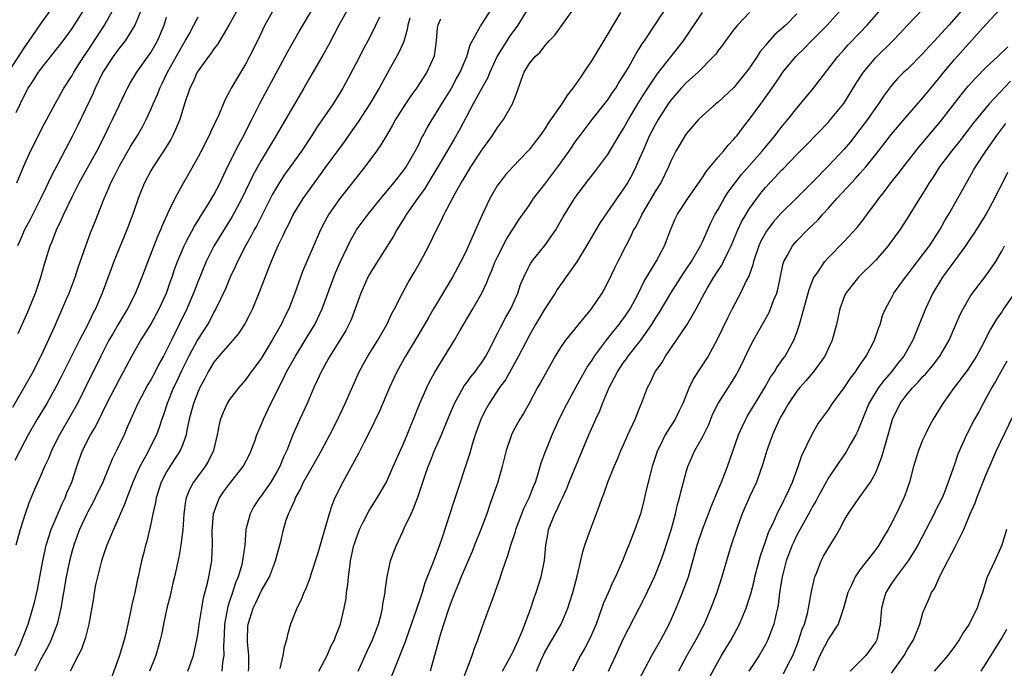
# Model space of a CAD drawing. Units: inches. Extents: x 2634000 to 2635323, y 1455000 to 1458000.
# Drawn here: x 2634838 to 2634963, y 1455407 to 1455490 of the extents above; entities that cross this region are included whole.
import ezdxf

# ---------------------------------------------------------------- set-up
doc = ezdxf.new("R2010")
doc.units = ezdxf.units.IN
doc.header["$MEASUREMENT"] = 0
doc.layers.add('LD26341455_2ft', color=187, linetype='Continuous')

msp = doc.modelspace()

# ---------------------------------------------------------------- linework, layer by layer
at = {"layer": 'LD26341455_2ft'}
for points, elevation in [([(2634842.6, 1455491.4), (2634841, 1455489.17), (2634839.52, 1455487), (2634839, 1455486.28), (2634836.87, 1455483)], 11106), ([(2634866.38, 1455491.62), (2634864.91, 1455489), (2634863.45, 1455486.55), (2634863, 1455485.97), (2634862.62, 1455485.38), (2634862.32, 1455485), (2634861, 1455483.18), (2634860.89, 1455483), (2634860.31, 1455481.69), (2634859.95, 1455481), (2634859.27, 1455479), (2634858.66, 1455477), (2634858.19, 1455475.81), (2634857.81, 1455475), (2634857.53, 1455474.47), (2634856.62, 1455473), (2634855.28, 1455471), (2634855, 1455470.52), (2634854.18, 1455469), (2634853.84, 1455468.16), (2634853.39, 1455467), (2634852.72, 1455465), (2634851.97, 1455463), (2634850.31, 1455459), (2634849.95, 1455458.05), (2634848.84, 1455455), (2634847.96, 1455453), (2634847.62, 1455452.38), (2634846.94, 1455450.94), (2634845.94, 1455449), (2634843.63, 1455444.37), (2634843, 1455443.15), (2634841.79, 1455441), (2634840.59, 1455439), (2634839.42, 1455437), (2634839, 1455436.22), (2634837.74, 1455433.74)], 11118), ([(2634837.91, 1455477.91), (2634839, 1455480.2), (2634839.43, 1455481), (2634840.07, 1455481.93), (2634840.73, 1455483), (2634841, 1455483.38), (2634843.88, 1455487), (2634845, 1455488.55), (2634847, 1455491.71)], 11108), ([(2634837.99, 1455469), (2634838.82, 1455471), (2634839.74, 1455473), (2634841.5, 1455476.5), (2634842.84, 1455479), (2634843.97, 1455481), (2634845, 1455482.58), (2634845.23, 1455483), (2634846.51, 1455485), (2634847, 1455485.73), (2634849.11, 1455489), (2634850.53, 1455491.47)], 11110), ([(2634903, 1455491.37), (2634901.58, 1455489), (2634900.5, 1455487.5), (2634900.19, 1455487), (2634899.72, 1455486.28), (2634898.97, 1455485.03), (2634898.01, 1455483), (2634897.74, 1455482.26), (2634897.01, 1455481), (2634895.92, 1455479), (2634895, 1455477.3), (2634894.22, 1455475.78), (2634893.5, 1455474.5), (2634891.43, 1455471), (2634890.21, 1455469), (2634889.76, 1455468.24), (2634888.85, 1455467), (2634887.46, 1455465), (2634887.29, 1455464.71), (2634886.52, 1455463.48), (2634886.2, 1455463), (2634885.78, 1455462.22), (2634883, 1455457.81), (2634882.71, 1455457.29), (2634882.56, 1455457), (2634881.67, 1455455), (2634880.95, 1455453), (2634880.41, 1455451.59), (2634880.14, 1455451), (2634879.75, 1455450.25), (2634878.99, 1455449.01), (2634877.71, 1455447), (2634876.6, 1455445), (2634876.11, 1455443.89), (2634875.69, 1455443), (2634874.82, 1455441), (2634873.91, 1455439), (2634873.04, 1455437), (2634872.24, 1455435), (2634871.84, 1455434.16), (2634871.37, 1455433), (2634871, 1455432.31), (2634870.22, 1455431), (2634869.73, 1455430.27), (2634869, 1455429.25), (2634868.8, 1455429), (2634868.09, 1455427.91), (2634867.59, 1455427), (2634867.06, 1455425), (2634866.91, 1455423), (2634866.67, 1455421.33), (2634866.65, 1455421), (2634866.55, 1455420.55), (2634866.09, 1455419), (2634865.76, 1455418.24), (2634865.36, 1455417), (2634865.26, 1455416.74), (2634865, 1455415.92), (2634864.77, 1455415.23), (2634864.36, 1455413), (2634864.32, 1455411.68), (2634864.21, 1455410.21), (2634864.27, 1455409), (2634864.1, 1455408.1), (2634864, 1455407)], 11134), ([(2634876.3, 1455407), (2634877.38, 1455409), (2634877.86, 1455410.14), (2634878.33, 1455411), (2634878.49, 1455411.51), (2634879, 1455412.77), (2634879.08, 1455413), (2634879.54, 1455415), (2634879.77, 1455416.23), (2634879.85, 1455417), (2634880.02, 1455417.98), (2634880.08, 1455419), (2634880.24, 1455420.24), (2634880.36, 1455421), (2634880.78, 1455423), (2634880.83, 1455423.17), (2634881, 1455423.69), (2634881.48, 1455425), (2634882, 1455426), (2634882.66, 1455427.34), (2634883, 1455427.89), (2634883.74, 1455429), (2634884.89, 1455431), (2634885, 1455431.21), (2634885.76, 1455433), (2634887, 1455435.71), (2634887.55, 1455437), (2634887.94, 1455438.06), (2634888.34, 1455439), (2634889.1, 1455440.9), (2634890.03, 1455443), (2634890.34, 1455443.66), (2634891.04, 1455444.96), (2634893.54, 1455449), (2634894.22, 1455450.22), (2634895.85, 1455453), (2634897, 1455455), (2634897.65, 1455456.35), (2634897.9, 1455457), (2634898.24, 1455457.76), (2634898.72, 1455459), (2634899, 1455459.59), (2634900.16, 1455461.84), (2634901.72, 1455464.28), (2634903, 1455466.1), (2634903.58, 1455467), (2634905, 1455468.81), (2634906.66, 1455471), (2634908.09, 1455473), (2634909, 1455474.33), (2634909.49, 1455475), (2634911.03, 1455477), (2634913, 1455479.53), (2634913.58, 1455480.42), (2634914, 1455481), (2634914.37, 1455481.63), (2634915, 1455482.58), (2634915.15, 1455482.85), (2634915.62, 1455483.62), (2634916.6, 1455485.4), (2634917, 1455486), (2634917.37, 1455486.63), (2634917.65, 1455487), (2634918.98, 1455488.98), (2634920.58, 1455491.42)], 11140), ([(2634899.63, 1455407), (2634900.74, 1455409), (2634900.82, 1455409.18), (2634901, 1455409.53), (2634901.67, 1455411), (2634902.19, 1455412.19), (2634903.23, 1455415), (2634903.67, 1455416.33), (2634903.91, 1455417), (2634904.53, 1455419), (2634904.95, 1455421.05), (2634905.13, 1455423), (2634905.41, 1455424.59), (2634905.49, 1455425), (2634906.29, 1455427), (2634906.54, 1455427.46), (2634907, 1455428.52), (2634907.17, 1455428.83), (2634907.23, 1455429), (2634907.79, 1455430.21), (2634908.1, 1455431), (2634910.58, 1455437), (2634911.48, 1455439), (2634911.97, 1455440.03), (2634912.34, 1455441), (2634913.18, 1455443), (2634913.82, 1455444.18), (2634914.21, 1455445), (2634914.52, 1455445.48), (2634915, 1455446.18), (2634915.36, 1455446.64), (2634915.6, 1455447), (2634917.17, 1455449), (2634918.57, 1455451), (2634919, 1455451.72), (2634919.5, 1455452.5), (2634920.99, 1455455), (2634922.57, 1455457.43), (2634923, 1455458.06), (2634923.61, 1455459), (2634924.76, 1455461), (2634924.83, 1455461.17), (2634925, 1455461.5), (2634926.08, 1455463.91), (2634926.64, 1455465), (2634927, 1455465.6), (2634927.78, 1455467), (2634928.24, 1455467.76), (2634929.15, 1455469), (2634929.96, 1455470.04), (2634932.58, 1455473), (2634934.24, 1455475), (2634934.56, 1455475.44), (2634935, 1455475.99), (2634935.84, 1455477), (2634937, 1455478.47), (2634937.46, 1455479), (2634939.12, 1455481), (2634942.18, 1455485), (2634943, 1455485.9), (2634943.51, 1455486.49), (2634945, 1455488.01), (2634945.94, 1455489), (2634948.3, 1455491.7)], 11150), ([(2634959.43, 1455492.57), (2634956.28, 1455489), (2634954.46, 1455487), (2634953.76, 1455486.24), (2634953, 1455485.4), (2634951, 1455483.38), (2634950.59, 1455483), (2634949.79, 1455482.21), (2634949, 1455481.31), (2634948.86, 1455481.14), (2634948.01, 1455479.99), (2634947.35, 1455479), (2634947, 1455478.53), (2634945.95, 1455477), (2634945.55, 1455476.45), (2634945, 1455475.73), (2634943.8, 1455474.2), (2634943, 1455473.25), (2634941, 1455471.12), (2634939, 1455469.07), (2634937, 1455467.08), (2634935, 1455465.14), (2634934, 1455464), (2634933.14, 1455462.86), (2634932.43, 1455461.57), (2634932.17, 1455461), (2634931.49, 1455459), (2634931.41, 1455458.59), (2634930.88, 1455457.12), (2634930.62, 1455456.62), (2634929.86, 1455455), (2634928.78, 1455453), (2634928.18, 1455451.81), (2634926.84, 1455449), (2634925.72, 1455447), (2634923.86, 1455444.14), (2634923.34, 1455443), (2634922.52, 1455441), (2634922.02, 1455439.98), (2634921.54, 1455439), (2634920.3, 1455437), (2634919.65, 1455435.65), (2634919.31, 1455435), (2634918.64, 1455433), (2634918.5, 1455432.5), (2634917.83, 1455429.83), (2634917.54, 1455428.46), (2634917.16, 1455427), (2634917, 1455426.51), (2634916.44, 1455425), (2634915.65, 1455423), (2634915.45, 1455422.55), (2634914.85, 1455421), (2634913.98, 1455419), (2634913.65, 1455418.35), (2634913.04, 1455416.96), (2634912.43, 1455415.57), (2634911.82, 1455413.82), (2634911.51, 1455413), (2634910.76, 1455411.24), (2634910.08, 1455409.92), (2634909.53, 1455409), (2634908.5, 1455407)], 11154), ([(2634837.77, 1455409), (2634838.41, 1455410.41), (2634839.41, 1455413), (2634840.04, 1455415), (2634840.25, 1455415.75), (2634840.61, 1455417.39), (2634841.28, 1455421), (2634841.58, 1455422.42), (2634841.72, 1455423), (2634842.07, 1455424.07), (2634842.34, 1455425), (2634843.73, 1455428.27), (2634844.12, 1455429), (2634844.35, 1455429.65), (2634844.96, 1455431), (2634845.59, 1455433), (2634846.32, 1455435), (2634847.33, 1455437), (2634847.96, 1455438.04), (2634848.43, 1455439), (2634848.63, 1455439.37), (2634849, 1455440.14), (2634849.3, 1455440.7), (2634849.43, 1455441), (2634851, 1455444.08), (2634851.51, 1455445), (2634852.59, 1455447), (2634853, 1455447.74), (2634853.73, 1455449), (2634854.23, 1455449.77), (2634855, 1455451.01), (2634856.05, 1455453), (2634856.97, 1455455), (2634857.5, 1455456.5), (2634857.7, 1455457), (2634858.02, 1455457.98), (2634858.4, 1455459), (2634859.23, 1455461), (2634859.5, 1455461.5), (2634860.52, 1455463.48), (2634861, 1455464.21), (2634861.29, 1455464.71), (2634862.31, 1455466.31), (2634863, 1455467.47), (2634863.79, 1455469), (2634864.74, 1455471), (2634866.16, 1455473.84), (2634866.82, 1455475), (2634867.53, 1455476.47), (2634867.82, 1455477), (2634868.87, 1455479.13), (2634872.06, 1455485), (2634872.37, 1455485.63), (2634873.81, 1455488.19), (2634875.5, 1455491)], 11122), ([(2634870.6, 1455491), (2634869.45, 1455489), (2634868.52, 1455487), (2634867.52, 1455485), (2634867, 1455484.05), (2634865.85, 1455482.15), (2634865.21, 1455481), (2634865, 1455480.57), (2634864.44, 1455479.56), (2634863.62, 1455477.62), (2634862.59, 1455475.41), (2634862.42, 1455475), (2634861.38, 1455473), (2634861, 1455472.27), (2634859.82, 1455470.18), (2634859, 1455468.78), (2634858.03, 1455467), (2634857.17, 1455465.17), (2634857.05, 1455464.95), (2634856.42, 1455463.58), (2634856.21, 1455463), (2634855.83, 1455462.17), (2634854.6, 1455459), (2634853.85, 1455457), (2634853, 1455454.9), (2634852.04, 1455453), (2634850.9, 1455451.1), (2634850.16, 1455449.84), (2634849.68, 1455449), (2634848.64, 1455447), (2634846.78, 1455443.22), (2634845.67, 1455441), (2634844.72, 1455439.27), (2634843.42, 1455437), (2634842.39, 1455435), (2634841.99, 1455434.01), (2634841.51, 1455433), (2634841, 1455431.78), (2634840.37, 1455430.37), (2634839.55, 1455428.45), (2634839.03, 1455427), (2634838.4, 1455425), (2634837.88, 1455423)], 11120), ([(2634853.81, 1455491), (2634852.97, 1455489), (2634851.72, 1455487), (2634851.42, 1455486.58), (2634851, 1455486.09), (2634850.22, 1455485), (2634848.92, 1455483), (2634847.94, 1455481), (2634847.66, 1455480.34), (2634845.72, 1455476.28), (2634845, 1455474.87), (2634842.3, 1455469.7), (2634841.98, 1455469), (2634841.66, 1455468.34), (2634841, 1455466.93), (2634839.68, 1455464.32), (2634838.97, 1455463.03), (2634838.37, 1455461.63), (2634838.09, 1455461)], 11112), ([(2634880.01, 1455491), (2634878.86, 1455489), (2634878.24, 1455487.76), (2634877.55, 1455486.45), (2634876.82, 1455485.18), (2634875, 1455482.06), (2634874.41, 1455481), (2634872.1, 1455477), (2634870.92, 1455475), (2634869, 1455471.83), (2634868, 1455470), (2634866.55, 1455467), (2634865.3, 1455464.7), (2634863, 1455460.96), (2634862.02, 1455459), (2634861, 1455456.51), (2634860.42, 1455455), (2634859.56, 1455453), (2634858.61, 1455451), (2634857.61, 1455449), (2634857, 1455447.75), (2634856.59, 1455447), (2634856.01, 1455445.99), (2634855.53, 1455445), (2634855, 1455444), (2634854.62, 1455443.38), (2634853.35, 1455441), (2634852.64, 1455439.36), (2634852.05, 1455438.05), (2634851.61, 1455437), (2634850.65, 1455435), (2634850.09, 1455433.91), (2634848.89, 1455431), (2634847.95, 1455429), (2634847.64, 1455428.36), (2634847, 1455427.25), (2634846.87, 1455427), (2634845.94, 1455425), (2634845.7, 1455424.3), (2634845.21, 1455423), (2634845, 1455422.27), (2634844.68, 1455421), (2634844.26, 1455419), (2634843.58, 1455415), (2634843.11, 1455413), (2634842.53, 1455411.47), (2634842.34, 1455411), (2634841.91, 1455410.09), (2634841, 1455408.44), (2634840.27, 1455407)], 11124), ([(2634859.69, 1455407), (2634860.4, 1455409), (2634860.85, 1455411), (2634861, 1455411.87), (2634861.15, 1455413), (2634861.46, 1455415), (2634861.69, 1455416.31), (2634862.2, 1455418.2), (2634862.37, 1455419), (2634862.72, 1455421), (2634862.75, 1455421.25), (2634862.81, 1455423), (2634862.78, 1455424.78), (2634862.96, 1455427), (2634863.5, 1455428.5), (2634863.73, 1455429), (2634864.24, 1455429.76), (2634865, 1455430.8), (2634866.72, 1455433), (2634867.51, 1455434.49), (2634867.75, 1455435), (2634868.19, 1455436.19), (2634868.47, 1455437), (2634869, 1455438.28), (2634869.28, 1455439), (2634870.23, 1455441), (2634871, 1455442.48), (2634871.24, 1455443), (2634871.85, 1455444.15), (2634872.23, 1455445), (2634873.35, 1455447), (2634874.59, 1455449), (2634875.8, 1455451), (2634876.2, 1455451.8), (2634876.76, 1455453), (2634878.21, 1455457), (2634878.44, 1455457.56), (2634879.08, 1455459), (2634880.34, 1455461.66), (2634881, 1455462.83), (2634881.1, 1455463), (2634882.57, 1455465), (2634884.17, 1455467), (2634885.85, 1455469), (2634887, 1455470.43), (2634887.4, 1455471), (2634888.55, 1455473), (2634889, 1455473.86), (2634889.36, 1455474.64), (2634889.57, 1455475), (2634890.06, 1455475.94), (2634890.69, 1455477), (2634891, 1455477.48), (2634891.92, 1455479), (2634893, 1455480.7), (2634893.17, 1455481), (2634893.8, 1455482.2), (2634894.26, 1455483), (2634895.1, 1455485), (2634895.51, 1455486.49), (2634896.84, 1455488.84), (2634896.91, 1455489), (2634897, 1455489.11), (2634898.25, 1455491)], 11132), ([(2634867.41, 1455407), (2634867.43, 1455407.43), (2634867.44, 1455409), (2634867.27, 1455410.73), (2634867.26, 1455411), (2634867.32, 1455412.68), (2634867.35, 1455413), (2634867.97, 1455415), (2634868.31, 1455415.69), (2634869, 1455417.15), (2634870.05, 1455419), (2634870.84, 1455421), (2634871, 1455421.67), (2634871.49, 1455423.49), (2634871.83, 1455425), (2634872.19, 1455426.19), (2634872.47, 1455427), (2634872.66, 1455427.34), (2634873, 1455428.18), (2634873.27, 1455428.73), (2634873.35, 1455429), (2634873.96, 1455430.04), (2634874.39, 1455431), (2634875, 1455432.12), (2634875.53, 1455433), (2634876.65, 1455435), (2634877.71, 1455437), (2634878.72, 1455439), (2634879.67, 1455441), (2634881.42, 1455445), (2634881.98, 1455446.02), (2634882.54, 1455447), (2634883.81, 1455449), (2634884.95, 1455451), (2634885.59, 1455452.41), (2634885.91, 1455453), (2634886.93, 1455455), (2634887.65, 1455456.35), (2634888.41, 1455457.59), (2634889.22, 1455459), (2634890.27, 1455461), (2634891.24, 1455463), (2634891.85, 1455464.15), (2634892.24, 1455465), (2634893.62, 1455467.62), (2634894.4, 1455469), (2634894.64, 1455469.36), (2634895, 1455470), (2634895.62, 1455471), (2634897, 1455473.11), (2634898.35, 1455475), (2634899, 1455476), (2634899.77, 1455477), (2634900.91, 1455479), (2634901.48, 1455480.52), (2634902.01, 1455482.01), (2634902.39, 1455483), (2634903, 1455484.07), (2634903.76, 1455485), (2634904.43, 1455485.57), (2634905, 1455486.36), (2634905.32, 1455486.68), (2634905.57, 1455487), (2634906.28, 1455487.72), (2634907.67, 1455489.66), (2634908.64, 1455491)], 11136), ([(2634914.59, 1455490.59), (2634913, 1455487.9), (2634911, 1455484.57), (2634909.97, 1455483), (2634909.56, 1455482.44), (2634909, 1455481.58), (2634908.58, 1455481), (2634907.87, 1455480.13), (2634907.17, 1455479), (2634905.45, 1455476.55), (2634905, 1455475.84), (2634904.4, 1455475), (2634903.79, 1455474.2), (2634903, 1455473.17), (2634902.85, 1455473), (2634901, 1455471.07), (2634900.02, 1455469.98), (2634899.24, 1455469), (2634899, 1455468.67), (2634898.04, 1455467), (2634897.06, 1455464.94), (2634895.58, 1455461.58), (2634895, 1455460.33), (2634894.35, 1455459), (2634893.3, 1455457), (2634890.89, 1455453), (2634890.18, 1455451.82), (2634889.73, 1455451), (2634888.56, 1455449), (2634887.33, 1455447), (2634886.2, 1455445), (2634885.82, 1455444.18), (2634885.29, 1455443), (2634884, 1455440), (2634882.71, 1455437.29), (2634882.08, 1455436.08), (2634881.36, 1455434.64), (2634879.35, 1455431), (2634878.36, 1455429), (2634877.96, 1455428.04), (2634877.62, 1455427), (2634877.09, 1455425.09), (2634876.15, 1455421.85), (2634875.3, 1455419.3), (2634875.16, 1455418.84), (2634874.61, 1455417.39), (2634874.41, 1455417), (2634874.02, 1455415.98), (2634873.51, 1455415), (2634872.73, 1455413), (2634872.36, 1455411.64), (2634872.21, 1455411), (2634871.92, 1455410.08), (2634871.77, 1455409), (2634871.37, 1455407.37)], 11138), ([(2634881.33, 1455407), (2634881.57, 1455407.57), (2634882.19, 1455409), (2634883.13, 1455411), (2634883.88, 1455413), (2634884.23, 1455414.23), (2634884.41, 1455415), (2634884.46, 1455415.54), (2634884.75, 1455417), (2634884.76, 1455417.24), (2634885, 1455419), (2634885.41, 1455421), (2634885.83, 1455422.17), (2634886.16, 1455423), (2634886.45, 1455423.55), (2634887, 1455424.76), (2634887.17, 1455425.17), (2634888.02, 1455427), (2634888.35, 1455427.65), (2634888.88, 1455429.11), (2634889.39, 1455430.61), (2634889.77, 1455431.77), (2634890.2, 1455433), (2634890.44, 1455433.56), (2634891.01, 1455435.01), (2634891.89, 1455437), (2634892.79, 1455439.21), (2634893.56, 1455441), (2634894.78, 1455443.22), (2634895, 1455443.5), (2634895.63, 1455444.37), (2634896.15, 1455445), (2634896.5, 1455445.5), (2634897, 1455446.17), (2634897.53, 1455447), (2634898.1, 1455448.1), (2634898.69, 1455449.31), (2634899, 1455449.85), (2634899.37, 1455450.63), (2634900.06, 1455451.94), (2634900.67, 1455453), (2634901.57, 1455455), (2634901.93, 1455456.07), (2634902.32, 1455457), (2634903, 1455458.39), (2634903.22, 1455458.78), (2634903.37, 1455459), (2634904.99, 1455461.01), (2634906.4, 1455463), (2634906.62, 1455463.38), (2634907.33, 1455464.67), (2634908.76, 1455467), (2634910.26, 1455469), (2634910.6, 1455469.4), (2634911.47, 1455470.53), (2634913, 1455472.57), (2634914.46, 1455475), (2634915, 1455475.86), (2634915.61, 1455477), (2634916.83, 1455479), (2634917.66, 1455480.34), (2634919, 1455482.4), (2634919.25, 1455482.75), (2634922.59, 1455487), (2634925, 1455490.61)], 11142), ([(2634931, 1455490.59), (2634929.45, 1455489), (2634929, 1455488.44), (2634927.92, 1455487), (2634927.55, 1455486.45), (2634927, 1455485.75), (2634926.69, 1455485.31), (2634926.42, 1455485), (2634924.46, 1455483), (2634923, 1455481.73), (2634922.32, 1455481), (2634921, 1455479.48), (2634920.67, 1455479), (2634919.39, 1455477), (2634919, 1455476.32), (2634918.54, 1455475.46), (2634918.3, 1455475), (2634917.92, 1455474.08), (2634917.43, 1455473), (2634917, 1455471.97), (2634916.56, 1455471), (2634916.04, 1455469.96), (2634915.48, 1455469), (2634915, 1455468.23), (2634914.49, 1455467.51), (2634912.05, 1455463.95), (2634911.47, 1455463), (2634910.3, 1455461), (2634909.06, 1455458.94), (2634907, 1455456.05), (2634906.57, 1455455.43), (2634906.32, 1455455), (2634905, 1455452.99), (2634903.82, 1455451), (2634903, 1455449.57), (2634901.67, 1455447), (2634900, 1455444), (2634899.26, 1455443), (2634897.94, 1455441), (2634897.6, 1455440.4), (2634896.93, 1455439.07), (2634896.18, 1455437), (2634895.77, 1455435.77), (2634895.43, 1455434.57), (2634893.45, 1455428.55), (2634891.99, 1455423.99), (2634891.64, 1455423), (2634890.83, 1455420.83), (2634889.79, 1455418.21), (2634889.42, 1455417), (2634888.65, 1455414.65), (2634887.79, 1455412.21), (2634887.35, 1455411), (2634887.27, 1455410.73), (2634885, 1455404.97)], 11144), ([(2634937, 1455490.44), (2634935.59, 1455489), (2634935, 1455488.46), (2634934.21, 1455487.79), (2634933.25, 1455486.75), (2634933, 1455486.42), (2634932.35, 1455485.65), (2634931.94, 1455485), (2634931, 1455483.58), (2634930.58, 1455483), (2634929, 1455481.06), (2634927, 1455479.2), (2634926.73, 1455479), (2634925, 1455477.5), (2634924.49, 1455477), (2634923, 1455475.25), (2634922.83, 1455475), (2634921.65, 1455473), (2634921, 1455471.74), (2634920.7, 1455471), (2634919.72, 1455469), (2634919, 1455467.86), (2634917.32, 1455465), (2634917.23, 1455464.77), (2634916.56, 1455463.44), (2634916.28, 1455463), (2634915.89, 1455462.11), (2634915.27, 1455461), (2634914.26, 1455459), (2634913.84, 1455458.16), (2634913, 1455456.37), (2634912.53, 1455455.47), (2634912.24, 1455455), (2634910.88, 1455453), (2634907.62, 1455449), (2634907, 1455448.1), (2634906.32, 1455447), (2634905.84, 1455446.16), (2634904.43, 1455443.57), (2634904.09, 1455443), (2634903, 1455440.97), (2634902.28, 1455439.72), (2634901.83, 1455439), (2634901, 1455437.45), (2634900.77, 1455437), (2634900.11, 1455435), (2634899.61, 1455433), (2634899.02, 1455431), (2634898.34, 1455429), (2634897.97, 1455428.03), (2634897.63, 1455427), (2634896.89, 1455425), (2634896.09, 1455423), (2634895.78, 1455422.22), (2634895, 1455420.47), (2634894.38, 1455419), (2634894, 1455418), (2634893.58, 1455417), (2634893.43, 1455416.57), (2634893, 1455415.47), (2634892.75, 1455414.75), (2634891.76, 1455411.76), (2634891.54, 1455411), (2634890.46, 1455407)], 11146), ([(2634894.26, 1455405), (2634895.78, 1455409), (2634896.06, 1455409.94), (2634896.5, 1455411), (2634897, 1455412.46), (2634897.93, 1455415), (2634898.23, 1455415.77), (2634899.36, 1455419), (2634899.53, 1455419.53), (2634900.05, 1455421), (2634900.32, 1455421.68), (2634900.69, 1455423), (2634901.28, 1455424.72), (2634901.34, 1455425), (2634902.35, 1455427.65), (2634903.03, 1455429), (2634903.56, 1455430.44), (2634903.81, 1455431), (2634904.22, 1455432.22), (2634904.56, 1455433.44), (2634905.09, 1455434.91), (2634905.94, 1455437), (2634906.84, 1455439), (2634907.84, 1455441), (2634909, 1455443.08), (2634909.67, 1455444.33), (2634910.39, 1455445.61), (2634911, 1455446.48), (2634911.33, 1455447), (2634912.83, 1455449), (2634913.78, 1455450.22), (2634914.43, 1455451), (2634914.66, 1455451.34), (2634915, 1455451.77), (2634915.82, 1455453), (2634916.91, 1455455), (2634917.59, 1455456.41), (2634919.14, 1455459), (2634920.18, 1455461), (2634921, 1455463.11), (2634921.57, 1455464.43), (2634921.85, 1455465), (2634923.14, 1455467), (2634925, 1455469.67), (2634925.52, 1455470.48), (2634927, 1455472.23), (2634927.68, 1455473), (2634928.26, 1455473.74), (2634929, 1455474.5), (2634929.21, 1455474.79), (2634929.4, 1455475), (2634930.08, 1455475.92), (2634931, 1455477.06), (2634932.41, 1455479), (2634932.67, 1455479.33), (2634934.33, 1455481.67), (2634935, 1455482.69), (2634935.23, 1455483), (2634936.86, 1455485), (2634937.95, 1455486.05), (2634938.85, 1455487), (2634940.85, 1455489), (2634942.65, 1455491)], 11148), ([(2634903.93, 1455407), (2634904.61, 1455408.61), (2634904.86, 1455409.14), (2634905, 1455409.42), (2634907.06, 1455413), (2634907.91, 1455415), (2634908.17, 1455415.83), (2634908.54, 1455417), (2634909.09, 1455419.09), (2634909.82, 1455422.18), (2634910.09, 1455423), (2634910.8, 1455425), (2634911.95, 1455428.05), (2634912.29, 1455429), (2634912.49, 1455429.51), (2634913, 1455431), (2634913.79, 1455433), (2634914.17, 1455433.83), (2634914.65, 1455435), (2634915, 1455435.75), (2634915.55, 1455437), (2634916.47, 1455439), (2634917.18, 1455440.82), (2634917.27, 1455441), (2634918.02, 1455443), (2634918.39, 1455443.61), (2634919.03, 1455445), (2634919.84, 1455446.16), (2634920.32, 1455447), (2634921.72, 1455449), (2634923.06, 1455451), (2634924.21, 1455453), (2634925.27, 1455455), (2634925.64, 1455455.64), (2634926.45, 1455457), (2634927, 1455457.87), (2634927.46, 1455458.54), (2634927.69, 1455459), (2634928.32, 1455460.32), (2634928.67, 1455461), (2634929.51, 1455463), (2634929.98, 1455464.02), (2634930.55, 1455465), (2634931, 1455465.72), (2634931.9, 1455467), (2634932.37, 1455467.63), (2634933, 1455468.38), (2634933.56, 1455469), (2634934.27, 1455469.73), (2634935, 1455470.53), (2634935.24, 1455470.76), (2634937, 1455472.59), (2634938.2, 1455473.8), (2634941, 1455476.69), (2634941.28, 1455477), (2634942.94, 1455479.06), (2634944.48, 1455481.52), (2634945.45, 1455483), (2634947, 1455484.89), (2634949.18, 1455487), (2634950.08, 1455487.92), (2634951.03, 1455488.97), (2634952.99, 1455491)], 11152), ([(2634913.08, 1455407), (2634914.03, 1455409), (2634915, 1455411.15), (2634917.66, 1455416.34), (2634918.94, 1455419), (2634919.71, 1455421), (2634920.05, 1455421.95), (2634921.08, 1455425.08), (2634921.61, 1455427), (2634921.85, 1455428.15), (2634922.12, 1455429), (2634922.26, 1455429.74), (2634923, 1455432.45), (2634923.17, 1455433), (2634924.05, 1455435), (2634925, 1455436.7), (2634925.76, 1455438.24), (2634926.35, 1455439.65), (2634927.01, 1455440.99), (2634928.57, 1455443.43), (2634929.32, 1455444.68), (2634929.5, 1455445), (2634930.01, 1455445.99), (2634931, 1455448.04), (2634931.51, 1455449), (2634932.76, 1455451.24), (2634933.46, 1455452.54), (2634933.66, 1455453), (2634934.04, 1455454.04), (2634934.44, 1455455), (2634934.56, 1455455.44), (2634935.25, 1455458.75), (2634935.34, 1455459), (2634935.8, 1455459.8), (2634936.44, 1455461), (2634937, 1455461.63), (2634938.35, 1455463), (2634939.7, 1455464.3), (2634940.3, 1455465), (2634941, 1455465.77), (2634942.07, 1455467), (2634943.91, 1455469), (2634944.45, 1455469.55), (2634945, 1455470.16), (2634945.75, 1455471), (2634947, 1455472.56), (2634949, 1455475.16), (2634951, 1455477.5), (2634953, 1455479.78), (2634953.99, 1455481), (2634955, 1455482.21), (2634955.63, 1455483), (2634957, 1455484.61), (2634961, 1455489.05), (2634962.8, 1455491)], 11156), ([(2634837.48, 1455440.52), (2634838.94, 1455443), (2634840.06, 1455445), (2634840.36, 1455445.64), (2634841.12, 1455447.12), (2634842.8, 1455450.8), (2634844.33, 1455454.33), (2634844.61, 1455455), (2634845, 1455455.99), (2634845.39, 1455457), (2634845.78, 1455458.22), (2634846.73, 1455461), (2634847.35, 1455462.65), (2634847.93, 1455464.07), (2634849.09, 1455467), (2634849.67, 1455468.33), (2634849.92, 1455469), (2634850.3, 1455469.7), (2634851, 1455471.15), (2634852.43, 1455473.57), (2634853.31, 1455475), (2634853.92, 1455476.08), (2634854.4, 1455477), (2634855, 1455478.29), (2634855.3, 1455479), (2634855.83, 1455480.17), (2634856.13, 1455481), (2634856.43, 1455481.57), (2634857.12, 1455483), (2634859, 1455486.41), (2634859.37, 1455487), (2634859.85, 1455487.85), (2634860.47, 1455489), (2634861, 1455490.05)], 11116), ([(2634838.14, 1455449.86), (2634839.37, 1455452.63), (2634840.34, 1455455), (2634841.03, 1455457), (2634841.46, 1455458.54), (2634842.22, 1455461), (2634842.47, 1455461.53), (2634843.02, 1455463), (2634843.67, 1455464.33), (2634843.95, 1455465), (2634845, 1455467.22), (2634845.62, 1455468.38), (2634845.92, 1455469), (2634848.13, 1455473), (2634849.17, 1455475), (2634849.76, 1455476.24), (2634850.14, 1455477), (2634851, 1455478.88), (2634851.68, 1455480.32), (2634852.04, 1455481), (2634852.38, 1455481.62), (2634853.24, 1455483), (2634854.79, 1455485.21), (2634855, 1455485.53), (2634855.83, 1455487), (2634856.69, 1455489), (2634857, 1455490.01)], 11114), ([(2634884, 1455490), (2634883, 1455487.88), (2634882.56, 1455487), (2634882, 1455486), (2634881, 1455484.06), (2634879.36, 1455481), (2634878.12, 1455479), (2634876.04, 1455475.96), (2634875.44, 1455475), (2634874.12, 1455473), (2634872.69, 1455471), (2634871.97, 1455470.03), (2634871.18, 1455468.82), (2634870.45, 1455467.55), (2634868.43, 1455463.57), (2634868.1, 1455463), (2634867.74, 1455462.26), (2634867.03, 1455461), (2634865.99, 1455459), (2634865.69, 1455458.31), (2634865.06, 1455457), (2634864.47, 1455455.53), (2634863.26, 1455453), (2634863, 1455452.56), (2634862.47, 1455451.53), (2634862.17, 1455451), (2634860.93, 1455449.07), (2634859.82, 1455447), (2634858.88, 1455445.12), (2634858.25, 1455443.75), (2634857.88, 1455443), (2634857.06, 1455441), (2634856.57, 1455439.43), (2634856.41, 1455439), (2634856.06, 1455437.94), (2634855.71, 1455437), (2634854.36, 1455434.36), (2634853.61, 1455433), (2634852.73, 1455431), (2634852.54, 1455430.54), (2634851.95, 1455429), (2634851.71, 1455428.29), (2634850.24, 1455425), (2634849.43, 1455423), (2634849, 1455421.78), (2634848.74, 1455421), (2634848.21, 1455419), (2634847.99, 1455417.99), (2634847.81, 1455417), (2634847.72, 1455416.28), (2634847.14, 1455413), (2634847, 1455412.48), (2634846.72, 1455411.28), (2634846.2, 1455409.8), (2634845.77, 1455409), (2634844.75, 1455407)], 11126), ([(2634887.87, 1455489.87), (2634887.63, 1455489), (2634887.55, 1455488.45), (2634887.09, 1455486.91), (2634886.49, 1455485.51), (2634885, 1455482.85), (2634883.99, 1455481), (2634882.8, 1455479), (2634881.3, 1455476.7), (2634880.09, 1455475), (2634879.65, 1455474.35), (2634877, 1455470.76), (2634876.27, 1455469.73), (2634875.71, 1455469), (2634874.28, 1455467), (2634873.08, 1455465), (2634872.41, 1455463.59), (2634872.09, 1455463), (2634871.75, 1455462.25), (2634871.12, 1455461), (2634870.28, 1455459), (2634869.8, 1455457.8), (2634868.81, 1455455.19), (2634867.9, 1455453), (2634867.61, 1455452.39), (2634866.92, 1455451.08), (2634866.13, 1455449.87), (2634865.42, 1455449), (2634863.63, 1455447), (2634863, 1455446.24), (2634862.26, 1455445), (2634861.84, 1455444.16), (2634861.23, 1455443), (2634861, 1455442.51), (2634860.41, 1455441), (2634859.88, 1455439), (2634859.58, 1455437.58), (2634859.49, 1455437), (2634859, 1455435.68), (2634858.72, 1455435), (2634858.06, 1455433.94), (2634857.41, 1455433), (2634857, 1455432.32), (2634856.32, 1455431), (2634855.69, 1455429), (2634855.6, 1455428.4), (2634855.27, 1455427), (2634855, 1455425.72), (2634854.49, 1455423.51), (2634854.33, 1455423), (2634854.09, 1455422.09), (2634853.83, 1455421), (2634853.39, 1455419), (2634853.31, 1455418.69), (2634852.97, 1455417), (2634852.57, 1455415.43), (2634852.39, 1455414.39), (2634851.81, 1455411.81), (2634851.62, 1455411), (2634851.03, 1455409), (2634849.43, 1455404.57)], 11128), ([(2634891.75, 1455489.75), (2634891.41, 1455489), (2634891.35, 1455488.65), (2634891.21, 1455487), (2634890.94, 1455485.06), (2634890.04, 1455483), (2634888.71, 1455481), (2634887.98, 1455480.02), (2634887.3, 1455479), (2634886.06, 1455477), (2634885.69, 1455476.31), (2634884.89, 1455475), (2634884.2, 1455473.8), (2634883.63, 1455473), (2634882.18, 1455471), (2634879, 1455467.01), (2634877.61, 1455465), (2634877.38, 1455464.62), (2634876.55, 1455463), (2634874.8, 1455459), (2634874.26, 1455457.74), (2634873.28, 1455455), (2634872.5, 1455453), (2634872, 1455452), (2634871.54, 1455451), (2634870.4, 1455449), (2634869, 1455446.7), (2634868.29, 1455445.71), (2634867.73, 1455445), (2634867, 1455443.99), (2634866.16, 1455443), (2634865, 1455441.48), (2634864.7, 1455441), (2634864.16, 1455439.84), (2634863.82, 1455439), (2634863.66, 1455438.34), (2634863.43, 1455437), (2634862.97, 1455435), (2634862.31, 1455433.69), (2634861.89, 1455433), (2634861, 1455431.81), (2634860.42, 1455431), (2634859.92, 1455430.08), (2634859.5, 1455429), (2634859.41, 1455428.59), (2634859.19, 1455427), (2634859.05, 1455424.95), (2634858.8, 1455423), (2634858.53, 1455421.47), (2634858, 1455419), (2634857.81, 1455418.19), (2634857.52, 1455417), (2634857.43, 1455416.57), (2634857.02, 1455415), (2634856.59, 1455413), (2634856.34, 1455411.66), (2634856.19, 1455411), (2634855.94, 1455410.06), (2634855.62, 1455409), (2634854.81, 1455407)], 11130), ([(2634916.48, 1455405), (2634918.59, 1455409), (2634919.71, 1455411), (2634920.77, 1455413), (2634921.67, 1455415), (2634922.07, 1455415.93), (2634922.5, 1455417), (2634923.23, 1455419), (2634924.35, 1455423), (2634925.01, 1455425), (2634926.11, 1455427.89), (2634926.58, 1455429), (2634926.69, 1455429.31), (2634927, 1455430.01), (2634927.41, 1455431), (2634928.19, 1455433), (2634929.58, 1455437), (2634930.1, 1455438.1), (2634930.5, 1455439), (2634930.68, 1455439.32), (2634931, 1455439.82), (2634931.7, 1455441), (2634932.93, 1455443), (2634933.67, 1455444.33), (2634934.16, 1455445), (2634934.46, 1455445.54), (2634935.28, 1455446.72), (2634935.5, 1455447), (2634936.62, 1455449), (2634937, 1455449.99), (2634937.34, 1455451), (2634937.45, 1455451.45), (2634937.9, 1455453), (2634938.57, 1455455.43), (2634939.12, 1455456.88), (2634939.19, 1455457), (2634939.65, 1455457.65), (2634940.54, 1455459), (2634941, 1455459.51), (2634943, 1455461.53), (2634944.67, 1455463.33), (2634945.53, 1455464.47), (2634945.92, 1455465), (2634947, 1455466.45), (2634947.38, 1455467), (2634948.12, 1455467.88), (2634948.93, 1455469), (2634949.87, 1455470.13), (2634950.51, 1455471), (2634952.49, 1455473.51), (2634953, 1455474.1), (2634953.4, 1455474.6), (2634955.24, 1455476.76), (2634957.84, 1455480.16), (2634958.75, 1455481.25), (2634959.7, 1455482.3), (2634961, 1455483.62), (2634962.49, 1455485), (2634963.76, 1455486.24)], 11158), ([(2634964.11, 1455481.89), (2634961.4, 1455479), (2634959.42, 1455476.58), (2634957.69, 1455474.31), (2634956.63, 1455473), (2634955.12, 1455471), (2634954.29, 1455469.71), (2634953.8, 1455469), (2634953.51, 1455468.49), (2634952.74, 1455467.26), (2634952.57, 1455467), (2634951, 1455464.45), (2634950.05, 1455463), (2634948.77, 1455461.23), (2634948.59, 1455461), (2634947, 1455459.18), (2634944.81, 1455457), (2634943.22, 1455455), (2634943, 1455454.5), (2634942.43, 1455453), (2634942.19, 1455451.81), (2634942.01, 1455451), (2634941.47, 1455449), (2634940.53, 1455447), (2634939.06, 1455444.94), (2634938.14, 1455443.86), (2634937.37, 1455443), (2634937, 1455442.56), (2634935.92, 1455441), (2634935.6, 1455440.4), (2634935, 1455439.36), (2634934.81, 1455439), (2634933.92, 1455437), (2634933.17, 1455435), (2634932.68, 1455433.32), (2634931.86, 1455431), (2634931, 1455429.15), (2634930.07, 1455427), (2634929.32, 1455425), (2634928.66, 1455423), (2634928.05, 1455421), (2634927.48, 1455419), (2634926.84, 1455417), (2634926.09, 1455415), (2634925.21, 1455413), (2634924.17, 1455411), (2634923.05, 1455409), (2634921.97, 1455407)], 11160), ([(2634925.21, 1455405), (2634927, 1455408.25), (2634927.44, 1455409), (2634928.04, 1455409.96), (2634928.65, 1455411), (2634929.7, 1455413), (2634930.55, 1455415), (2634931, 1455416.32), (2634931.16, 1455416.84), (2634931.56, 1455418.44), (2634931.67, 1455419), (2634932.36, 1455421.64), (2634933, 1455423.48), (2634933.38, 1455424.62), (2634934.1, 1455426.1), (2634934.65, 1455427.35), (2634935, 1455427.96), (2634935.34, 1455428.66), (2634935.53, 1455429), (2634935.99, 1455429.99), (2634936.43, 1455431), (2634937.14, 1455433), (2634937.61, 1455434.39), (2634938.92, 1455437.08), (2634939.66, 1455438.34), (2634940.12, 1455439), (2634940.51, 1455439.49), (2634941, 1455440.17), (2634941.53, 1455441), (2634943, 1455442.96), (2634943.79, 1455444.21), (2634944.43, 1455445), (2634944.65, 1455445.35), (2634945, 1455445.84), (2634945.79, 1455447), (2634946.85, 1455449), (2634947.39, 1455450.61), (2634947.55, 1455451), (2634947.87, 1455452.13), (2634948.23, 1455453), (2634949, 1455454.38), (2634949.32, 1455455), (2634950.79, 1455457), (2634951, 1455457.26), (2634951.74, 1455458.26), (2634953, 1455459.88), (2634953.82, 1455461), (2634955.13, 1455463), (2634955.79, 1455464.21), (2634956.27, 1455465), (2634958.52, 1455469), (2634958.71, 1455469.29), (2634959.43, 1455470.57), (2634959.66, 1455471), (2634960.97, 1455473), (2634962.38, 1455475), (2634963.5, 1455476.5)], 11162), ([(2634963.71, 1455470.29), (2634963, 1455468.82), (2634962.39, 1455467.61), (2634962.1, 1455467), (2634961, 1455464.96), (2634959.47, 1455462.53), (2634959, 1455461.88), (2634958.41, 1455461), (2634957, 1455459.09), (2634955.49, 1455457), (2634954.27, 1455455), (2634953.34, 1455453), (2634952.54, 1455451), (2634951.72, 1455449), (2634950.56, 1455447), (2634949.86, 1455446.14), (2634949, 1455445), (2634948.06, 1455443.94), (2634947.35, 1455443), (2634947, 1455442.47), (2634946.11, 1455441), (2634945.31, 1455439), (2634945, 1455438.15), (2634944.65, 1455437.35), (2634944.48, 1455437), (2634943.77, 1455435.77), (2634943.23, 1455434.77), (2634942.39, 1455433.61), (2634941, 1455431.56), (2634939.61, 1455429), (2634939.41, 1455428.59), (2634939, 1455427.91), (2634938.69, 1455427.31), (2634937, 1455424.26), (2634936.59, 1455423.41), (2634936.4, 1455423), (2634935.63, 1455421), (2634935.11, 1455419), (2634934.81, 1455417), (2634934.61, 1455415.39), (2634934.53, 1455415), (2634934.35, 1455414.35), (2634934.06, 1455413), (2634933.46, 1455411.46), (2634933.3, 1455411), (2634933, 1455410.42), (2634932.2, 1455409), (2634930.9, 1455407)], 11164), ([(2634935.31, 1455406.69), (2634935.91, 1455407.91), (2634936.47, 1455409), (2634937, 1455410.29), (2634937.26, 1455411), (2634937.66, 1455412.34), (2634937.95, 1455413), (2634938.34, 1455414.34), (2634938.49, 1455415), (2634938.54, 1455415.46), (2634938.87, 1455417.13), (2634939.27, 1455419), (2634939.47, 1455419.46), (2634940.06, 1455421), (2634940.39, 1455421.61), (2634941, 1455422.65), (2634941.91, 1455424.09), (2634942.42, 1455425), (2634943, 1455426.14), (2634943.49, 1455427), (2634944.89, 1455429), (2634946.33, 1455431), (2634947, 1455432.23), (2634947.32, 1455433), (2634947.79, 1455434.21), (2634948.4, 1455436.4), (2634948.69, 1455437.31), (2634949, 1455438.53), (2634949.14, 1455439), (2634950.12, 1455441), (2634951, 1455442.15), (2634951.71, 1455443), (2634952.36, 1455443.64), (2634953, 1455444.39), (2634953.31, 1455444.69), (2634954.22, 1455445.78), (2634955.15, 1455447), (2634956.31, 1455449), (2634957.18, 1455451), (2634957.71, 1455452.29), (2634958.09, 1455453), (2634959, 1455454.56), (2634959.3, 1455455), (2634961, 1455457.2), (2634962.23, 1455459), (2634963, 1455460.31), (2634963.33, 1455461)], 11166), ([(2634964.64, 1455455), (2634963.24, 1455453), (2634963, 1455452.63), (2634962.32, 1455451.68), (2634961.57, 1455450.43), (2634961, 1455449.26), (2634960.72, 1455448.72), (2634959.8, 1455447), (2634959.49, 1455446.51), (2634958.7, 1455445.3), (2634957.86, 1455444.14), (2634956.98, 1455443), (2634955.54, 1455441), (2634954.31, 1455439), (2634953.84, 1455438.16), (2634953.27, 1455437), (2634953, 1455436.4), (2634952.44, 1455435), (2634951.82, 1455433), (2634951.28, 1455431), (2634950.71, 1455429.29), (2634950.58, 1455429), (2634950.08, 1455427.92), (2634949, 1455425.75), (2634948.58, 1455425), (2634947.98, 1455424.02), (2634947.4, 1455423), (2634947, 1455422.47), (2634945, 1455419.89), (2634944.38, 1455419), (2634943.93, 1455417.93), (2634943.48, 1455417), (2634942.92, 1455415), (2634942.22, 1455413), (2634941, 1455411.11), (2634939.93, 1455409), (2634939.08, 1455407)], 11168), ([(2634963.64, 1455446.36), (2634962.87, 1455445), (2634962.21, 1455443.79), (2634961.74, 1455443), (2634961, 1455441.6), (2634960.65, 1455441), (2634960.08, 1455439.92), (2634959.55, 1455439), (2634958.51, 1455437), (2634957.62, 1455435), (2634957.44, 1455434.56), (2634957, 1455433.23), (2634956.22, 1455431), (2634955.73, 1455429.73), (2634955.42, 1455429), (2634954.61, 1455427.39), (2634954.43, 1455427), (2634952.35, 1455423), (2634951.86, 1455422.14), (2634951.12, 1455421), (2634949.58, 1455419), (2634949, 1455418.13), (2634948.28, 1455417), (2634948, 1455416), (2634947.74, 1455415), (2634947.59, 1455413), (2634947.15, 1455411), (2634947, 1455410.73), (2634945.75, 1455409), (2634945, 1455408.24), (2634943.74, 1455407)], 11170), ([(2634949, 1455406.76), (2634950.61, 1455409), (2634951, 1455409.73), (2634951.78, 1455411), (2634952.35, 1455412.35), (2634952.59, 1455413), (2634953, 1455414.43), (2634953.22, 1455415), (2634953.77, 1455416.23), (2634954.1, 1455417), (2634954.48, 1455417.52), (2634955.24, 1455419.24), (2634957.13, 1455422.87), (2634957.37, 1455423.37), (2634958.19, 1455425), (2634959.01, 1455427), (2634959.62, 1455428.38), (2634959.83, 1455429), (2634961, 1455431.88), (2634962.35, 1455435), (2634964.5, 1455439.5)], 11172), ([(2634963.62, 1455425), (2634963.01, 1455422.99), (2634962.12, 1455421), (2634961.12, 1455418.88), (2634960.54, 1455417), (2634960.13, 1455415.87), (2634959.86, 1455415), (2634959, 1455413.29), (2634958.85, 1455413), (2634958.11, 1455411.89), (2634957.58, 1455411), (2634957, 1455410.14), (2634956.15, 1455409), (2634954.42, 1455407)], 11174), ([(2634960.37, 1455407), (2634961, 1455407.94), (2634963, 1455411.19), (2634963.66, 1455412.34)], 11176)]:
    msp.add_lwpolyline(points, dxfattribs=dict(at, elevation=elevation))

doc.saveas('drawing.dxf')
